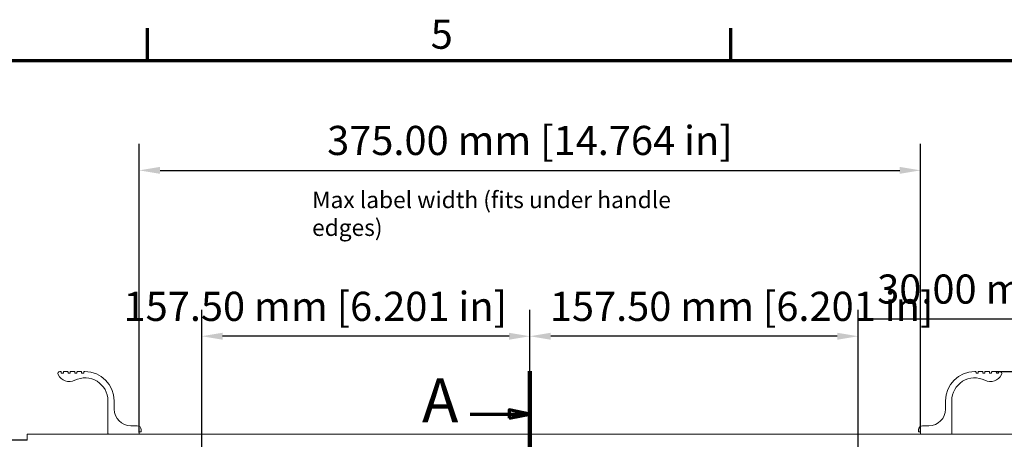
# Model space of a CAD drawing. Units: millimetres. Extents: x -23 to 1680, y 0 to 1188.
# Drawn here: x 219 to 691, y 966 to 1168 of the extents above; entities that cross this region are included whole.
import ezdxf

# ---------------------------------------------------------------- set-up
doc = ezdxf.new("R2010")
doc.units = ezdxf.units.MM
doc.header["$LTSCALE"] = 4
doc.linetypes.add('CHAIN', pattern=[0.3543, 0.2362, -0.0295, 0.0591, -0.0295])
for name, color, linetype, lineweight in [('Border (ISO)', 7, 'Continuous', 70), ('Dimension (ISO)', 7, 'Continuous', 25), ('Section Line (ISO)', 7, 'CHAIN', 70), ('Symbol (ISO)', 7, 'Continuous', 25), ('Visible (ISO)', 7, 'Continuous', 18)]:
    doc.layers.add(name, color=color, linetype=linetype, lineweight=lineweight)
doc.styles.add('Label Text (ISO)', font='tahoma.ttf')
doc.styles.add('Note Text (ISO)', font='tahoma.ttf')
doc.dimstyles.new('Default (ISO)-12', dxfattribs={"dimscale": 4, "dimtxt": 3.5, "dimasz": 2.5, "dimexe": 3.175, "dimexo": 0, "dimgap": 0.762, "dimtad": 1, "dimrnd": 1e-08, "dimzin": 0, "dimdsep": 46, "dimtxsty": 'Note Text (ISO)', "dimcen": 0.09, "dimdle": 10, "dimclrd": 256, "dimclre": 256, "dimclrt": 256, "dimazin": 0, "dimtfac": 1.001486, "dimtmove": 0, "dimatfit": 3, "dimfxl": 1, "dimtolj": 1, "dimtzin": 0, "dimlwd": -1, "dimlwe": -1, "dimarcsym": 0})

# ---------------------------------------------------------------- blocks, each defined once
blk = doc.blocks.new('Borders Default Border')
at = {"layer": 'Border (ISO)'}
for p, q in [((70, 287), (70, 290.9)), ((140, 287), (140, 290.9))]:
    blk.add_line(p, q, dxfattribs=at)
at = {"layer": 'Border (ISO)', "flags": 128}
blk.add_lwpolyline([(10, 10), (10, 287), (410, 287), (410, 10), (10, 10)], dxfattribs=at)
at = {"layer": 'Border (ISO)', "insert": (103.98, 287.33), "char_height": 3.5, "attachment_point": 7, "style": 'Note Text (ISO)'}
blk.add_mtext('5', dxfattribs=at)
blk = doc.blocks.new('2dTransSection0')
at = {"layer": 'Section Line (ISO)', "linetype": 'CHAIN', "ltscale": 44.861561}
blk.add_line((115.88, 249.71), (115.88, 144.05), dxfattribs=at)
at = {"layer": 'Section Line (ISO)', "linetype": 'Continuous', "lineweight": 140}
for p, q in [((115.88, 249.71), (115.88, 239.41)), ((115.88, 154.34), (115.88, 144.05))]:
    blk.add_line(p, q, dxfattribs=at)
at = {"layer": 'Section Line (ISO)', "linetype": 'Continuous'}
for p, q in [((108.7, 244.56), (113.38, 244.56)), ((115.88, 244.56), (113.38, 245.06)), ((113.38, 245.06), (113.38, 244.06)), ((113.38, 244.56), (115.88, 244.56)), ((113.38, 244.06), (115.88, 244.56)), ((108.7, 149.19), (113.38, 149.19)), ((115.88, 149.19), (113.38, 149.69)), ((113.38, 149.69), (113.38, 148.69)), ((113.38, 149.19), (115.88, 149.19)), ((113.38, 148.69), (115.88, 149.19))]:
    blk.add_line(p, q, dxfattribs=at)
at = {"layer": 'Section Line (ISO)', "linetype": 'Continuous', "flags": 128}
for points in [[(113.38, 244.06), (115.88, 244.56), (113.38, 245.06), (113.38, 244.06)], [(113.38, 148.69), (115.88, 149.19), (113.38, 149.69), (113.38, 148.69)]]:
    blk.add_lwpolyline(points, dxfattribs=at)
at = {"layer": 'Section Line (ISO)'}
for points in [[(113.38, 244.06), (115.88, 244.56), (113.38, 245.06), (113.38, 244.06)], [(113.38, 148.69), (115.88, 149.19), (113.38, 149.69), (113.38, 148.69)]]:
    blk.add_solid(points, dxfattribs=at)
at = {"layer": 'Section Line (ISO)', "char_height": 5.25, "attachment_point": 7, "style": 'Label Text (ISO)'}
for insert in [(102.94, 241.94), (102.94, 146.57)]:
    blk.add_mtext('A', dxfattribs=dict(at, insert=insert))
blk = doc.blocks.new('*D9')
at = {"layer": 'Defpoints', "color": 0, "transparency": 16777216}
for p in [(687.18, 998.61), (816.81, 998.61), (704.81, 968.61)]:
    blk.add_point(p, dxfattribs=at)
at = {"layer": 'Dimension (ISO)', "transparency": 16777216}
for p, q in [((627.15, 1023.89), (816.81, 1023.89)), ((816.81, 1023.89), (816.81, 998.61)), ((687.18, 998.61), (829.51, 998.61)), ((816.81, 978.61), (816.81, 988.61)), ((704.81, 968.61), (829.51, 968.61))]:
    blk.add_line(p, q, dxfattribs=at)
for points in [[(815.14, 988.61), (818.47, 988.61), (816.81, 998.61)], [(815.14, 978.61), (818.47, 978.61), (816.81, 968.61)]]:
    blk.add_solid(points, dxfattribs=at)
at = {"layer": 'Dimension (ISO)', "transparency": 16777216, "insert": (630.2, 1045.26), "char_height": 14, "attachment_point": 1, "style": 'Note Text (ISO)'}
blk.add_mtext('\\A1;30.00 mm [1.181 in]', dxfattribs=at)
blk = doc.blocks.new('*D10')
at = {"layer": 'Defpoints', "color": 0, "transparency": 16777216}
for p in [(651.01, 1095.29), (276.01, 969.41), (651.01, 969.41)]:
    blk.add_point(p, dxfattribs=at)
at = {"layer": 'Dimension (ISO)', "transparency": 16777216}
for p, q in [((276.01, 969.41), (276.01, 1107.99)), ((651.01, 969.41), (651.01, 1107.99)), ((286.01, 1095.29), (641.01, 1095.29))]:
    blk.add_line(p, q, dxfattribs=at)
for points in [[(286.01, 1096.96), (286.01, 1093.63), (276.01, 1095.29)], [(641.01, 1096.96), (641.01, 1093.63), (651.01, 1095.29)]]:
    blk.add_solid(points, dxfattribs=at)
at = {"layer": 'Dimension (ISO)', "transparency": 16777216, "insert": (366.22, 1116.66), "char_height": 14, "attachment_point": 1, "style": 'Note Text (ISO)'}
blk.add_mtext('\\A1;375.00 mm [14.764 in]', dxfattribs=at)
blk = doc.blocks.new('*D15')
at = {"layer": 'Defpoints', "color": 0, "transparency": 16777216}
for p in [(222.21, 965.61), (166.64, 940.61), (306.01, 940.61)]:
    blk.add_point(p, dxfattribs=at)
at = {"layer": 'Dimension (ISO)', "transparency": 16777216}
for p, q in [((-22.9, 1012.97), (166.64, 1012.97)), ((166.64, 1012.97), (166.64, 985.61)), ((166.64, 975.61), (166.64, 985.61)), ((222.21, 965.61), (153.94, 965.61)), ((166.64, 965.61), (166.64, 940.61)), ((306.01, 940.61), (153.94, 940.61)), ((166.64, 930.61), (166.64, 920.61))]:
    blk.add_line(p, q, dxfattribs=at)
for points in [[(164.98, 975.61), (168.31, 975.61), (166.64, 965.61)], [(164.98, 930.61), (168.31, 930.61), (166.64, 940.61)]]:
    blk.add_solid(points, dxfattribs=at)
at = {"layer": 'Dimension (ISO)', "transparency": 16777216, "insert": (-19.85, 1034.33), "char_height": 14, "attachment_point": 1, "style": 'Note Text (ISO)'}
blk.add_mtext('\\A1;25.00 mm [0.984 in]', dxfattribs=at)
blk = doc.blocks.new('*D18')
at = {"layer": 'Defpoints', "color": 0, "transparency": 16777216}
for p in [(306.01, 1015.6), (306.01, 940.61), (463.51, 940.61)]:
    blk.add_point(p, dxfattribs=at)
at = {"layer": 'Dimension (ISO)', "transparency": 16777216}
for p, q in [((306.01, 940.61), (306.01, 1028.3)), ((463.51, 940.61), (463.51, 1028.3)), ((453.51, 1015.6), (316.01, 1015.6))]:
    blk.add_line(p, q, dxfattribs=at)
for points in [[(316.01, 1017.27), (316.01, 1013.93), (306.01, 1015.6)], [(453.51, 1017.27), (453.51, 1013.93), (463.51, 1015.6)]]:
    blk.add_solid(points, dxfattribs=at)
at = {"layer": 'Dimension (ISO)', "transparency": 16777216, "insert": (268.53, 1036.96), "char_height": 14, "attachment_point": 1, "style": 'Note Text (ISO)'}
blk.add_mtext('\\A1;157.50 mm [6.201 in]', dxfattribs=at)
blk = doc.blocks.new('*D19')
at = {"layer": 'Defpoints', "color": 0, "transparency": 16777216}
for p in [(463.51, 1015.6), (463.51, 940.61), (621.01, 940.61)]:
    blk.add_point(p, dxfattribs=at)
at = {"layer": 'Dimension (ISO)', "transparency": 16777216}
for p, q in [((463.51, 940.61), (463.51, 1028.3)), ((621.01, 940.61), (621.01, 1028.3)), ((611.01, 1015.6), (473.51, 1015.6))]:
    blk.add_line(p, q, dxfattribs=at)
for points in [[(473.51, 1017.27), (473.51, 1013.93), (463.51, 1015.6)], [(611.01, 1017.27), (611.01, 1013.93), (621.01, 1015.6)]]:
    blk.add_solid(points, dxfattribs=at)
at = {"layer": 'Dimension (ISO)', "transparency": 16777216, "insert": (473.11, 1036.96), "char_height": 14, "attachment_point": 1, "style": 'Note Text (ISO)'}
blk.add_mtext('\\A1;157.50 mm [6.201 in]', dxfattribs=at)

msp = doc.modelspace()

# ---------------------------------------------------------------- linework, layer by layer
at = {"layer": 'Visible (ISO)'}
for p, q in [((238.431, 998.606), (238.006, 998.606)), ((238.631, 998.055), (238.631, 998.406)), ((239.431, 997.855), (238.831, 997.855)), ((239.631, 998.406), (239.631, 998.055)), ((241.681, 998.606), (239.831, 998.606)), ((241.881, 998.056), (241.881, 998.406)), ((242.681, 997.856), (242.081, 997.856)), ((242.881, 998.406), (242.881, 998.056)), ((244.931, 998.606), (243.081, 998.606)), ((245.131, 998.055), (245.131, 998.406)), ((245.931, 997.855), (245.331, 997.855)), ((246.131, 998.406), (246.131, 998.055)), ((248.181, 998.606), (246.331, 998.606)), ((248.381, 998.055), (248.381, 998.406)), ((249.181, 997.855), (248.581, 997.855)), ((249.381, 998.406), (249.381, 998.055)), ((250.006, 998.606), (249.581, 998.606)), ((677.006, 998.606), (677.431, 998.606)), ((677.631, 998.406), (677.631, 998.055)), ((677.831, 997.855), (678.431, 997.855)), ((678.631, 998.055), (678.631, 998.406)), ((678.831, 998.606), (680.681, 998.606)), ((680.881, 998.406), (680.881, 998.055)), ((681.081, 997.855), (681.681, 997.855)), ((681.881, 998.055), (681.881, 998.406)), ((682.081, 998.606), (683.931, 998.606)), ((684.131, 998.406), (684.131, 998.056)), ((684.331, 997.856), (684.931, 997.856)), ((685.131, 998.056), (685.131, 998.406)), ((685.331, 998.606), (687.181, 998.606)), ((687.381, 998.406), (687.381, 998.055)), ((687.581, 997.855), (688.181, 997.855)), ((688.381, 998.055), (688.381, 998.406)), ((688.581, 998.606), (689.006, 998.606)), ((261.006, 984.606), (261.006, 968.806)), ((264.006, 980.606), (264.006, 984.606)), ((663.006, 980.606), (663.006, 984.606)), ((666.006, 984.606), (666.006, 968.806)), ((275.006, 972.606), (272.006, 972.606)), ((276.006, 968.806), (276.006, 969.406)), ((276.206, 969.606), (276.806, 969.606)), ((277.006, 969.806), (277.006, 970.606)), ((650.006, 969.806), (650.006, 970.606)), ((650.806, 969.606), (650.206, 969.606)), ((651.006, 968.806), (651.006, 969.406)), ((652.006, 972.606), (655.006, 972.606)), ((222.206, 968.606), (704.806, 968.606)), ((222.206, 965.606), (222.206, 968.606)), ((261.206, 968.606), (275.806, 968.606)), ((665.806, 968.606), (651.206, 968.606))]:
    msp.add_line(p, q, dxfattribs=at)
for centre, radius, start, end in [((238.006, 997.606), 1, 90, 206.63028), ((242.476, 999.847), 6, 206.63028, 296.29324), ((238.431, 998.406), 0.2, 0, 90), ((238.831, 998.055), 0.2, 180, 270), ((239.431, 998.055), 0.2, 270, 0), ((239.831, 998.406), 0.2, 90, 180), ((241.681, 998.406), 0.2, 0, 90), ((242.081, 998.056), 0.2, 180, 270), ((242.681, 998.056), 0.2, 270, 0), ((243.081, 998.406), 0.2, 90, 180), ((244.931, 998.406), 0.2, 0, 90), ((245.331, 998.055), 0.2, 180, 270), ((245.931, 998.055), 0.2, 270, 0), ((246.331, 998.406), 0.2, 90, 180), ((248.181, 998.406), 0.2, 0, 90), ((248.581, 998.055), 0.2, 180, 270), ((249.181, 998.055), 0.2, 270, 0), ((249.581, 998.406), 0.2, 90, 180), ((250.006, 984.606), 14, 0, 90), ((677.006, 984.606), 14, 90, 180), ((677.431, 998.406), 0.2, 0, 90), ((677.831, 998.055), 0.2, 180, 270), ((678.431, 998.055), 0.2, 270, 0), ((678.831, 998.406), 0.2, 90, 180), ((680.681, 998.406), 0.2, 0, 90), ((681.081, 998.055), 0.2, 180, 270), ((681.681, 998.055), 0.2, 270, 0), ((684.537, 999.847), 6, 243.70676, 333.36972), ((682.081, 998.406), 0.2, 90, 180), ((683.931, 998.406), 0.2, 0, 90), ((684.331, 998.056), 0.2, 180, 270), ((684.931, 998.056), 0.2, 270, 0), ((685.331, 998.406), 0.2, 90, 180), ((687.181, 998.406), 0.2, 0, 90), ((687.581, 998.055), 0.2, 180, 270), ((688.181, 998.055), 0.2, 270, 0), ((688.581, 998.406), 0.2, 90, 180), ((689.006, 997.606), 1, 333.36972, 90), ((250.006, 984.606), 11, 0, 116.29324), ((677.006, 984.606), 11, 63.70676, 180), ((272.006, 980.606), 8, 180, 270), ((655.006, 980.606), 8, 270, 0), ((261.206, 968.806), 0.2, 180, 270), ((275.006, 970.606), 2, 0, 90), ((275.806, 968.806), 0.2, 270, 0), ((276.206, 969.406), 0.2, 90, 180), ((276.806, 969.806), 0.2, 270, 0), ((652.006, 970.606), 2, 90, 180), ((650.206, 969.806), 0.2, 180, 270), ((650.806, 969.406), 0.2, 0, 90), ((651.206, 968.806), 0.2, 180, 270), ((665.806, 968.806), 0.2, 270, 0)]:
    msp.add_arc(centre, radius, start, end, dxfattribs=at)

# ---------------------------------------------------------------- block references
at = {"xscale": 4, "yscale": 4, "zscale": 4}
msp.add_blockref('Borders Default Border', (0, 0), dxfattribs=at)
at = {"layer": 'Section Line (ISO)', "xscale": 4, "yscale": 4, "zscale": 4}
msp.add_blockref('2dTransSection0', (0, 0), dxfattribs=at)

# ---------------------------------------------------------------- texts
at = {"layer": 'Symbol (ISO)', "insert": (358.988, 1085.129), "char_height": 8, "width": 205.77822, "attachment_point": 1, "style": 'Note Text (ISO)'}
msp.add_mtext('{\\fTahoma|b0|i0;\\H8.0000;Max label width (fits under handle edges)}', dxfattribs=at)

# ---------------------------------------------------------------- dimensions: what is measured, and where the dimension line sits
at = {"layer": 'Dimension (ISO)'}
dim = msp.add_linear_dim(base=(651.006, 1095.292), p1=(276.006, 969.406), p2=(651.006, 969.406), text='<> mm [14.764 in]', dimstyle='Default (ISO)-12', override={"dimdec": 2, "dimpost": '', "dimtp": 0, "dimtm": 0, "dimtdec": 2, "dimtofl": 0, "dimatfit": 1}, dxfattribs=at)
dim.commit()
dim.dimension.update_dxf_attribs({"geometry": '*D10', "text_midpoint": (463.506, 1095.292), "dimtype": 160})
for base, p1, p2, angle, text, override, picture, middle in [((816.806, 998.606), (704.806, 968.606), (687.181, 998.606), 270, '<> mm [1.181 in]', {"dimtih": 1, "dimtoh": 1, "dimdec": 2, "dimpost": '', "dimtp": 0, "dimtm": 0, "dimtdec": 2, "dimtofl": 0, "dimtmove": 1, "dimatfit": 2}, '*D9', (816.103, 1023.893)), ((166.643, 940.606), (222.206, 965.606), (306.007, 940.606), 90, '<> mm [0.984 in]', {"dimtih": 1, "dimtoh": 1, "dimdec": 2, "dimpost": '', "dimtp": 0, "dimtm": 0, "dimtdec": 2, "dimtofl": 1, "dimtmove": 1, "dimatfit": 1}, '*D15', (165.598, 1012.965)), ((306.007, 1015.599), (463.507, 940.606), (306.007, 940.606), 180, '<> mm [6.201 in]', {"dimdec": 2, "dimpost": '', "dimtp": 0, "dimtm": 0, "dimtdec": 2, "dimtofl": 0, "dimatfit": 1}, '*D18', (359.955, 1015.599)), ((463.507, 1015.599), (621.007, 940.606), (463.507, 940.606), 180, '<> mm [6.201 in]', {"dimdec": 2, "dimpost": '', "dimtp": 0, "dimtm": 0, "dimtdec": 2, "dimtofl": 0, "dimatfit": 1}, '*D19', (564.533, 1015.599))]:
    dim = msp.add_linear_dim(base=base, p1=p1, p2=p2, angle=angle, text=text, dimstyle='Default (ISO)-12', override=override, dxfattribs=at)
    dim.commit()
    dim.dimension.update_dxf_attribs({"geometry": picture, "text_midpoint": middle, "dimtype": 160})

doc.saveas('drawing.dxf')
